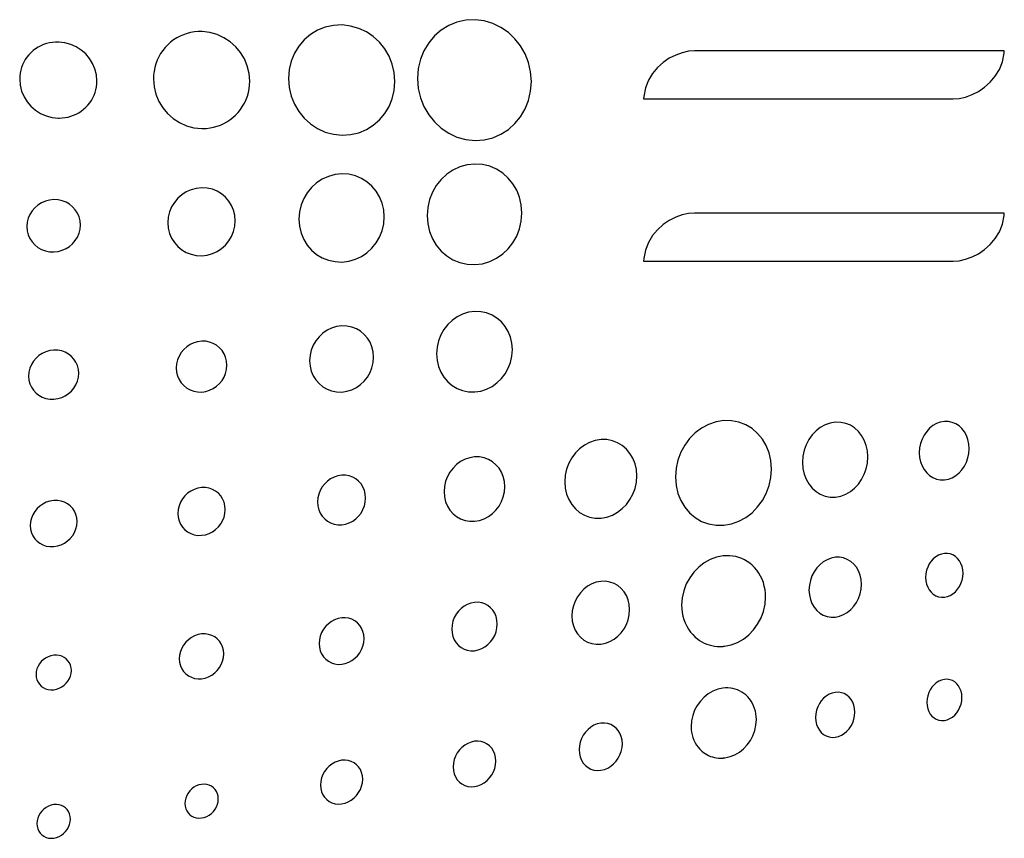
# Model space of a CAD drawing. Extents: x 4.5 to 46.9, y 0.1 to 34.9.
# Drawn here: x 22 to 22.5, y 23 to 23.4 of the extents above; entities that cross this region are included whole.
import ezdxf

# ---------------------------------------------------------------- set-up
doc = ezdxf.new("R2010")
doc.units = 0
doc.header["$MEASUREMENT"] = 0
doc.layers.add('ARTWORK', color=2, linetype='CONTINUOUS')

msp = doc.modelspace()

# ---------------------------------------------------------------- linework, layer by layer
at = {"layer": 'ARTWORK'}
for points in [[(22.25215, 23.43688), (22.25215, 23.43688), (22.24698, 23.43663), (22.24207, 23.43554), (22.23749, 23.43366), (22.2333, 23.43106), (22.22957, 23.42782), (22.22636, 23.42399), (22.22375, 23.41965), (22.22181, 23.41485), (22.22059, 23.40968), (22.22017, 23.4042), (22.22017, 23.4042), (22.22059, 23.39869), (22.22181, 23.39345), (22.22375, 23.38855), (22.22636, 23.38406), (22.22957, 23.38005), (22.2333, 23.3766), (22.23749, 23.37377), (22.24207, 23.37164), (22.24698, 23.37027), (22.25215, 23.36975), (22.25215, 23.36975), (22.25725, 23.3701), (22.26208, 23.37128), (22.26658, 23.37322), (22.27068, 23.37586), (22.27433, 23.37912), (22.27746, 23.38294), (22.28, 23.38725), (22.28189, 23.39198), (22.28307, 23.39708), (22.28348, 23.40245), (22.28348, 23.40245), (22.28307, 23.40786), (22.28189, 23.41303), (22.28, 23.41787), (22.27746, 23.42232), (22.27433, 23.42631), (22.27068, 23.42977), (22.26658, 23.43263), (22.26208, 23.43481), (22.25725, 23.43625), (22.25215, 23.43688), (22.25215, 23.43688)], [(22.10029, 23.43026), (22.10029, 23.43026), (22.09814, 23.43024), (22.09603, 23.43006), (22.09396, 23.42971), (22.09194, 23.42921), (22.08997, 23.42854), (22.08807, 23.42772), (22.08624, 23.42675), (22.08448, 23.42563), (22.0828, 23.42436), (22.08122, 23.42295), (22.08122, 23.42295), (22.07975, 23.4214), (22.07842, 23.41976), (22.07723, 23.41803), (22.0762, 23.41621), (22.07531, 23.41432), (22.07458, 23.41236), (22.07401, 23.41033), (22.0736, 23.40826), (22.07335, 23.40613), (22.07326, 23.40396), (22.07326, 23.40396), (22.07361, 23.39958), (22.07463, 23.3954), (22.07626, 23.39149), (22.07845, 23.38791), (22.08113, 23.38471), (22.08426, 23.38194), (22.08778, 23.37967), (22.09164, 23.37795), (22.09577, 23.37684), (22.10012, 23.3764), (22.10068, 23.3764), (22.10068, 23.3764), (22.10274, 23.37648), (22.10477, 23.37671), (22.10675, 23.37709), (22.10869, 23.37763), (22.11057, 23.37831), (22.1124, 23.37913), (22.11415, 23.3801), (22.11584, 23.38121), (22.11744, 23.38245), (22.11896, 23.38382), (22.11896, 23.38382), (22.12041, 23.38536), (22.12172, 23.387), (22.12289, 23.38872), (22.12391, 23.39053), (22.12479, 23.39242), (22.12551, 23.39437), (22.12607, 23.39638), (22.12648, 23.39844), (22.12673, 23.40055), (22.12681, 23.4027), (22.12681, 23.4027), (22.12646, 23.40702), (22.12546, 23.41115), (22.12385, 23.41503), (22.12169, 23.4186), (22.11903, 23.42179), (22.11594, 23.42457), (22.11247, 23.42686), (22.10866, 23.42861), (22.10459, 23.42976), (22.10029, 23.43026), (22.10029, 23.43026)], [(22.17818, 23.43394), (22.17818, 23.43394), (22.17335, 23.43371), (22.16876, 23.43271), (22.16447, 23.43099), (22.16056, 23.42862), (22.15708, 23.42566), (22.15409, 23.42217), (22.15166, 23.41821), (22.14984, 23.41384), (22.14871, 23.40913), (22.14831, 23.40413), (22.14831, 23.40413), (22.14871, 23.39911), (22.14984, 23.39434), (22.15166, 23.38988), (22.15409, 23.38579), (22.15708, 23.38213), (22.16056, 23.37898), (22.16447, 23.37639), (22.16876, 23.37444), (22.17335, 23.37318), (22.17818, 23.37268), (22.17818, 23.37268), (22.18296, 23.373), (22.18749, 23.37407), (22.19171, 23.37583), (22.19556, 23.37823), (22.19898, 23.3812), (22.20192, 23.38469), (22.2043, 23.38862), (22.20608, 23.39295), (22.20719, 23.3976), (22.20757, 23.40252), (22.20757, 23.40252), (22.20719, 23.40746), (22.20608, 23.41217), (22.2043, 23.41659), (22.20192, 23.42065), (22.19898, 23.4243), (22.19556, 23.42745), (22.19171, 23.43006), (22.18749, 23.43206), (22.18296, 23.43337), (22.17818, 23.43394), (22.17818, 23.43394)], [(22.02056, 23.42444), (22.02056, 23.42444), (22.01882, 23.42443), (22.01711, 23.42429), (22.01543, 23.42402), (22.01379, 23.42361), (22.01219, 23.42307), (22.01064, 23.4224), (22.00915, 23.42161), (22.00773, 23.4207), (22.00637, 23.41967), (22.00509, 23.41853), (22.00509, 23.41853), (22.00394, 23.41732), (22.00291, 23.41604), (22.00199, 23.41469), (22.00118, 23.41328), (22.00048, 23.41181), (21.99991, 23.41029), (21.99946, 23.40873), (21.99914, 23.40713), (21.99894, 23.40549), (21.99887, 23.40382), (21.99887, 23.40382), (21.99915, 23.40039), (21.99997, 23.39713), (22.00127, 23.39407), (22.00302, 23.39127), (22.00516, 23.38876), (22.00766, 23.38659), (22.01048, 23.38481), (22.01355, 23.38346), (22.01685, 23.38258), (22.02033, 23.38222), (22.02084, 23.38222), (22.02084, 23.38222), (22.02251, 23.38228), (22.02416, 23.38247), (22.02577, 23.38278), (22.02734, 23.3832), (22.02887, 23.38375), (22.03035, 23.38441), (22.03177, 23.38518), (22.03314, 23.38607), (22.03443, 23.38707), (22.03566, 23.38818), (22.03566, 23.38818), (22.0368, 23.38939), (22.03782, 23.39067), (22.03874, 23.39202), (22.03954, 23.39343), (22.04023, 23.39489), (22.04079, 23.3964), (22.04124, 23.39796), (22.04156, 23.39955), (22.04176, 23.40118), (22.04182, 23.40284), (22.04182, 23.40284), (22.04154, 23.40624), (22.04074, 23.40948), (22.03944, 23.41253), (22.03771, 23.41532), (22.03559, 23.41782), (22.03311, 23.41999), (22.03032, 23.42178), (22.02727, 23.42315), (22.024, 23.42405), (22.02056, 23.42444), (22.02056, 23.42444)], [(22.34599, 23.39425), (22.34585, 23.39285), (22.51811, 23.39285), (22.51811, 23.39285), (22.52146, 23.39311), (22.525, 23.3939), (22.52861, 23.3952), (22.53219, 23.39701), (22.53561, 23.39933), (22.53876, 23.40214), (22.54153, 23.40544), (22.5438, 23.40923), (22.54545, 23.41349), (22.54638, 23.41822), (22.54655, 23.41959), (22.37425, 23.41959), (22.37425, 23.41959), (22.3709, 23.41933), (22.36737, 23.41855), (22.36376, 23.41725), (22.36018, 23.41545), (22.35677, 23.41314), (22.35362, 23.41033), (22.35085, 23.40703), (22.34858, 23.40325), (22.34692, 23.39899), (22.34599, 23.39425), (22.34599, 23.39425)], [(22.25209, 23.35665), (22.25209, 23.35665), (22.24779, 23.35622), (22.2437, 23.35508), (22.23988, 23.35331), (22.23639, 23.35095), (22.23328, 23.34807), (22.23062, 23.34474), (22.22844, 23.34099), (22.22682, 23.33691), (22.22581, 23.33254), (22.22546, 23.32794), (22.22546, 23.32794), (22.22581, 23.32337), (22.22682, 23.31907), (22.22844, 23.31508), (22.23062, 23.31146), (22.23328, 23.30827), (22.23639, 23.30557), (22.23988, 23.3034), (22.2437, 23.30183), (22.24779, 23.30092), (22.25209, 23.30071), (22.25209, 23.30071), (22.25635, 23.30123), (22.26037, 23.30243), (22.26413, 23.30425), (22.26755, 23.30663), (22.27059, 23.30952), (22.2732, 23.31285), (22.27532, 23.31656), (22.2769, 23.32059), (22.27788, 23.32489), (22.27822, 23.3294), (22.27822, 23.3294), (22.27788, 23.33389), (22.2769, 23.33813), (22.27532, 23.34208), (22.2732, 23.34568), (22.27059, 23.34886), (22.26755, 23.35158), (22.26413, 23.35377), (22.26037, 23.35538), (22.25635, 23.35636), (22.25209, 23.35665), (22.25209, 23.35665)], [(22.17813, 23.35119), (22.17813, 23.35119), (22.17426, 23.35079), (22.17059, 23.34978), (22.16716, 23.34822), (22.16403, 23.34615), (22.16124, 23.34363), (22.15885, 23.34071), (22.1569, 23.33743), (22.15544, 23.33386), (22.15454, 23.33003), (22.15422, 23.32601), (22.15422, 23.32601), (22.15454, 23.32202), (22.15544, 23.31825), (22.1569, 23.31476), (22.15885, 23.31159), (22.16124, 23.30879), (22.16403, 23.30642), (22.16716, 23.30453), (22.17059, 23.30315), (22.17426, 23.30235), (22.17813, 23.30216), (22.17813, 23.30216), (22.18195, 23.30261), (22.18557, 23.30366), (22.18895, 23.30526), (22.19203, 23.30735), (22.19477, 23.30987), (22.19711, 23.31279), (22.19902, 23.31605), (22.20045, 23.31958), (22.20133, 23.32336), (22.20164, 23.32731), (22.20164, 23.32731), (22.20133, 23.33124), (22.20045, 23.33496), (22.19902, 23.33842), (22.19711, 23.34157), (22.19477, 23.34436), (22.19203, 23.34674), (22.18895, 23.34866), (22.18557, 23.35008), (22.18195, 23.35093), (22.17813, 23.35119), (22.17813, 23.35119)], [(22.10015, 23.34341), (22.10015, 23.34341), (22.09709, 23.3431), (22.09419, 23.34232), (22.09149, 23.34111), (22.08901, 23.33952), (22.08681, 23.33758), (22.08493, 23.33532), (22.08339, 23.33281), (22.08224, 23.33006), (22.08153, 23.32712), (22.08128, 23.32404), (22.08128, 23.32404), (22.08153, 23.32096), (22.08224, 23.31807), (22.08339, 23.31538), (22.08493, 23.31294), (22.08681, 23.31079), (22.08901, 23.30897), (22.09149, 23.30751), (22.09419, 23.30644), (22.09709, 23.30582), (22.10015, 23.30567), (22.10015, 23.30567), (22.10318, 23.30602), (22.10605, 23.30682), (22.10873, 23.30805), (22.11117, 23.30966), (22.11335, 23.31161), (22.11521, 23.31386), (22.11672, 23.31637), (22.11785, 23.31911), (22.11856, 23.32202), (22.1188, 23.32508), (22.1188, 23.32508), (22.11856, 23.32811), (22.11785, 23.33098), (22.11672, 23.33364), (22.11521, 23.33607), (22.11335, 23.33821), (22.11117, 23.34004), (22.10873, 23.34151), (22.10605, 23.34259), (22.10318, 23.34324), (22.10015, 23.34341), (22.10015, 23.34341)], [(22.01785, 23.33685), (22.01785, 23.33685), (22.01544, 23.3366), (22.01315, 23.336), (22.011, 23.33506), (22.00905, 23.33383), (22.00731, 23.33234), (22.00581, 23.3306), (22.00459, 23.32866), (22.00368, 23.32655), (22.00311, 23.32429), (22.00292, 23.32192), (22.00292, 23.32192), (22.00311, 23.31954), (22.00368, 23.31731), (22.00459, 23.31523), (22.00581, 23.31336), (22.00731, 23.3117), (22.00905, 23.31029), (22.011, 23.30917), (22.01315, 23.30835), (22.01544, 23.30788), (22.01785, 23.30777), (22.01785, 23.30777), (22.02026, 23.30803), (22.02254, 23.30865), (22.02467, 23.3096), (22.02661, 23.31083), (22.02833, 23.31234), (22.0298, 23.31407), (22.031, 23.316), (22.0319, 23.31811), (22.03245, 23.32035), (22.03265, 23.3227), (22.03265, 23.3227), (22.03245, 23.32505), (22.0319, 23.32726), (22.031, 23.32932), (22.0298, 23.33119), (22.02833, 23.33285), (22.02661, 23.33426), (22.02467, 23.33539), (22.02254, 23.33622), (22.02026, 23.33672), (22.01785, 23.33685), (22.01785, 23.33685)], [(22.34599, 23.30405), (22.34585, 23.30262), (22.51811, 23.30262), (22.51811, 23.30262), (22.52146, 23.30288), (22.525, 23.30367), (22.52861, 23.30497), (22.53219, 23.30679), (22.53561, 23.3091), (22.53876, 23.31191), (22.54153, 23.31522), (22.5438, 23.319), (22.54545, 23.32326), (22.54638, 23.32799), (22.54655, 23.32939), (22.37425, 23.32939), (22.37425, 23.32939), (22.3709, 23.32913), (22.36737, 23.32835), (22.36376, 23.32705), (22.36018, 23.32524), (22.35677, 23.32293), (22.35362, 23.32012), (22.35085, 23.31682), (22.34858, 23.31304), (22.34692, 23.30878), (22.34599, 23.30405), (22.34599, 23.30405)], [(22.25196, 23.27467), (22.25196, 23.27467), (22.24852, 23.27421), (22.24526, 23.2732), (22.24221, 23.27168), (22.23943, 23.26972), (22.23695, 23.26735), (22.23483, 23.26462), (22.2331, 23.26159), (22.23181, 23.25829), (22.231, 23.25479), (22.23072, 23.25113), (22.23072, 23.25113), (22.231, 23.24749), (22.23181, 23.24408), (22.2331, 23.24092), (22.23483, 23.23808), (22.23695, 23.23558), (22.23943, 23.23348), (22.24221, 23.23182), (22.24526, 23.23064), (22.24852, 23.22998), (22.25196, 23.22989), (22.25196, 23.22989), (22.25537, 23.2304), (22.2586, 23.23144), (22.26161, 23.23298), (22.26436, 23.23495), (22.2668, 23.23733), (22.2689, 23.24005), (22.2706, 23.24306), (22.27187, 23.24633), (22.27266, 23.24981), (22.27294, 23.25343), (22.27294, 23.25343), (22.27266, 23.25703), (22.27187, 23.26041), (22.2706, 23.26354), (22.2689, 23.26638), (22.2668, 23.26887), (22.26436, 23.27097), (22.26161, 23.27265), (22.2586, 23.27385), (22.25537, 23.27454), (22.25196, 23.27467), (22.25196, 23.27467)], [(22.17805, 23.26665), (22.17805, 23.26665), (22.17515, 23.26626), (22.1724, 23.26542), (22.16983, 23.26417), (22.16749, 23.26256), (22.1654, 23.26061), (22.16361, 23.25837), (22.16216, 23.25588), (22.16107, 23.25318), (22.16039, 23.25031), (22.16016, 23.2473), (22.16016, 23.2473), (22.16039, 23.24431), (22.16107, 23.2415), (22.16216, 23.2389), (22.16361, 23.23657), (22.1654, 23.23452), (22.16749, 23.23279), (22.16983, 23.23143), (22.1724, 23.23046), (22.17515, 23.22993), (22.17805, 23.22986), (22.17805, 23.22986), (22.18092, 23.23028), (22.18364, 23.23114), (22.18618, 23.2324), (22.18849, 23.23403), (22.19055, 23.23598), (22.19231, 23.23822), (22.19374, 23.24069), (22.19481, 23.24338), (22.19548, 23.24623), (22.19571, 23.24921), (22.19571, 23.24921), (22.19548, 23.25216), (22.19481, 23.25495), (22.19374, 23.25752), (22.19231, 23.25985), (22.19055, 23.26189), (22.18849, 23.26362), (22.18618, 23.265), (22.18364, 23.26599), (22.18092, 23.26655), (22.17805, 23.26665), (22.17805, 23.26665)], [(22.10011, 23.25816), (22.10011, 23.25816), (22.09782, 23.25786), (22.09565, 23.25721), (22.09362, 23.25625), (22.09177, 23.255), (22.09012, 23.2535), (22.0887, 23.25178), (22.08755, 23.24986), (22.08669, 23.24778), (22.08615, 23.24557), (22.08597, 23.24325), (22.08597, 23.24325), (22.08615, 23.24095), (22.08669, 23.23879), (22.08755, 23.2368), (22.0887, 23.235), (22.09012, 23.23342), (22.09177, 23.2321), (22.09362, 23.23105), (22.09565, 23.2303), (22.09782, 23.22989), (22.10011, 23.22984), (22.10011, 23.22984), (22.10238, 23.23016), (22.10454, 23.23083), (22.10655, 23.2318), (22.10838, 23.23306), (22.11002, 23.23456), (22.11142, 23.23628), (22.11256, 23.23819), (22.1134, 23.24026), (22.11394, 23.24245), (22.11412, 23.24474), (22.11412, 23.24474), (22.11394, 23.24703), (22.1134, 23.24918), (22.11256, 23.25116), (22.11142, 23.25296), (22.11002, 23.25453), (22.10838, 23.25586), (22.10655, 23.25691), (22.10454, 23.25767), (22.10238, 23.25809), (22.10011, 23.25816), (22.10011, 23.25816)], [(22.01784, 23.25316), (22.01784, 23.25316), (22.01557, 23.25287), (22.01342, 23.25224), (22.01141, 23.25131), (22.00958, 23.2501), (22.00795, 23.24865), (22.00654, 23.24699), (22.0054, 23.24513), (22.00455, 23.24313), (22.00402, 23.24099), (22.00383, 23.23876), (22.00383, 23.23876), (22.00402, 23.23655), (22.00455, 23.23447), (22.0054, 23.23256), (22.00654, 23.23083), (22.00795, 23.22932), (22.00958, 23.22804), (22.01141, 23.22703), (22.01342, 23.22632), (22.01557, 23.22593), (22.01784, 23.22588), (22.01784, 23.22588), (22.02009, 23.22619), (22.02223, 23.22683), (22.02423, 23.22777), (22.02605, 23.22898), (22.02766, 23.23043), (22.02905, 23.2321), (22.03018, 23.23394), (22.03102, 23.23594), (22.03155, 23.23806), (22.03173, 23.24028), (22.03173, 23.24028), (22.03155, 23.24248), (22.03102, 23.24454), (22.03018, 23.24645), (22.02905, 23.24817), (22.02766, 23.24968), (22.02605, 23.25096), (22.02423, 23.25197), (22.02223, 23.25269), (22.02009, 23.2531), (22.01784, 23.25316), (22.01784, 23.25316)], [(22.39056, 23.21397), (22.39056, 23.21397), (22.3862, 23.21327), (22.38206, 23.21186), (22.37819, 23.2098), (22.37466, 23.20716), (22.37152, 23.204), (22.36883, 23.20039), (22.36663, 23.19639), (22.36499, 23.19206), (22.36397, 23.18747), (22.36362, 23.18269), (22.36362, 23.18269), (22.36397, 23.17797), (22.36499, 23.17354), (22.36663, 23.16948), (22.36883, 23.16584), (22.37152, 23.16267), (22.37466, 23.16002), (22.37819, 23.15795), (22.38206, 23.15653), (22.3862, 23.15579), (22.39056, 23.1558), (22.39056, 23.1558), (22.39487, 23.15657), (22.39896, 23.15803), (22.40277, 23.16013), (22.40624, 23.16279), (22.40933, 23.16595), (22.41198, 23.16956), (22.41413, 23.17353), (22.41574, 23.17782), (22.41674, 23.18234), (22.41708, 23.18705), (22.41708, 23.18705), (22.41674, 23.19171), (22.41574, 23.19608), (22.41413, 23.2001), (22.41198, 23.20373), (22.40933, 23.2069), (22.40624, 23.20956), (22.40277, 23.21165), (22.39896, 23.21312), (22.39487, 23.21391), (22.39056, 23.21397), (22.39056, 23.21397)], [(22.45262, 23.21306), (22.45262, 23.21306), (22.44966, 23.21257), (22.44684, 23.21157), (22.44421, 23.21011), (22.44181, 23.20823), (22.43967, 23.20598), (22.43783, 23.20341), (22.43634, 23.20056), (22.43522, 23.19747), (22.43453, 23.1942), (22.43429, 23.19079), (22.43429, 23.19079), (22.43453, 23.18741), (22.43522, 23.18425), (22.43634, 23.18135), (22.43783, 23.17874), (22.43967, 23.17647), (22.44181, 23.17457), (22.44421, 23.17308), (22.44684, 23.17204), (22.44966, 23.1715), (22.45262, 23.17149), (22.45262, 23.17149), (22.45555, 23.17203), (22.45833, 23.17307), (22.46093, 23.17456), (22.46329, 23.17645), (22.46539, 23.17871), (22.4672, 23.18127), (22.46867, 23.18411), (22.46976, 23.18717), (22.47044, 23.1904), (22.47068, 23.19377), (22.47068, 23.19377), (22.47044, 23.1971), (22.46976, 23.20022), (22.46867, 23.2031), (22.4672, 23.20569), (22.46539, 23.20796), (22.46329, 23.20987), (22.46093, 23.21137), (22.45833, 23.21243), (22.45555, 23.21301), (22.45262, 23.21306), (22.45262, 23.21306)], [(22.51321, 23.2135), (22.51321, 23.2135), (22.51096, 23.21311), (22.50881, 23.21233), (22.50681, 23.21119), (22.50499, 23.20972), (22.50336, 23.20796), (22.50196, 23.20595), (22.50082, 23.20373), (22.49998, 23.20133), (22.49945, 23.19878), (22.49926, 23.19612), (22.49926, 23.19612), (22.49945, 23.19349), (22.49998, 23.19102), (22.50082, 23.18875), (22.50196, 23.18671), (22.50336, 23.18493), (22.50499, 23.18344), (22.50681, 23.18227), (22.50881, 23.18145), (22.51096, 23.18102), (22.51321, 23.18102), (22.51321, 23.18102), (22.51546, 23.18143), (22.51759, 23.18223), (22.51957, 23.18338), (22.52138, 23.18486), (22.52299, 23.18661), (22.52436, 23.18862), (22.52548, 23.19083), (22.52632, 23.19322), (22.52684, 23.19574), (22.52702, 23.19837), (22.52702, 23.19837), (22.52684, 23.20097), (22.52632, 23.20342), (22.52548, 23.20568), (22.52436, 23.20772), (22.52299, 23.2095), (22.52138, 23.211), (22.51957, 23.21218), (22.51759, 23.21301), (22.51546, 23.21346), (22.51321, 23.2135), (22.51321, 23.2135)], [(22.32224, 23.20345), (22.32224, 23.20345), (22.31897, 23.20292), (22.31586, 23.20186), (22.31296, 23.20032), (22.31031, 23.19834), (22.30795, 23.19597), (22.30593, 23.19326), (22.30428, 23.19025), (22.30305, 23.187), (22.30228, 23.18356), (22.30202, 23.17996), (22.30202, 23.17996), (22.30228, 23.17642), (22.30305, 23.1731), (22.30428, 23.17006), (22.30593, 23.16732), (22.30795, 23.16494), (22.31031, 23.16296), (22.31296, 23.16141), (22.31586, 23.16034), (22.31897, 23.15979), (22.32224, 23.1598), (22.32224, 23.1598), (22.32548, 23.16037), (22.32855, 23.16147), (22.3314, 23.16303), (22.33401, 23.16503), (22.33633, 23.1674), (22.33832, 23.17011), (22.33994, 23.17309), (22.34114, 23.17631), (22.34189, 23.17971), (22.34215, 23.18325), (22.34215, 23.18325), (22.34189, 23.18675), (22.34114, 23.19002), (22.33994, 23.19304), (22.33832, 23.19575), (22.33633, 23.19813), (22.33401, 23.20012), (22.3314, 23.20169), (22.32855, 23.2028), (22.32548, 23.2034), (22.32224, 23.20345), (22.32224, 23.20345)], [(22.25193, 23.19378), (22.25193, 23.19378), (22.24918, 23.19334), (22.24657, 23.19247), (22.24413, 23.1912), (22.2419, 23.18956), (22.23992, 23.18761), (22.23822, 23.18538), (22.23684, 23.18292), (22.23581, 23.18025), (22.23516, 23.17743), (22.23494, 23.17448), (22.23494, 23.17448), (22.23516, 23.17159), (22.23581, 23.16887), (22.23684, 23.16638), (22.23822, 23.16414), (22.23992, 23.16219), (22.2419, 23.16057), (22.24413, 23.1593), (22.24657, 23.15843), (22.24918, 23.15798), (22.25193, 23.158), (22.25193, 23.158), (22.25466, 23.15847), (22.25725, 23.15936), (22.25966, 23.16065), (22.26186, 23.16229), (22.26381, 23.16424), (22.26549, 23.16646), (22.26685, 23.16891), (22.26787, 23.17155), (22.2685, 23.17434), (22.26872, 23.17724), (22.26872, 23.17724), (22.2685, 23.18011), (22.26787, 23.18281), (22.26685, 23.18529), (22.26549, 23.18752), (22.26381, 23.18946), (22.26186, 23.1911), (22.25966, 23.19238), (22.25725, 23.19327), (22.25466, 23.19375), (22.25193, 23.19378), (22.25193, 23.19378)], [(22.178, 23.18362), (22.178, 23.18362), (22.17583, 23.18326), (22.17377, 23.18258), (22.17184, 23.18159), (22.17009, 23.18033), (22.16852, 23.17883), (22.16718, 23.17711), (22.16609, 23.17521), (22.16527, 23.17317), (22.16476, 23.171), (22.16459, 23.16874), (22.16459, 23.16874), (22.16476, 23.16651), (22.16527, 23.16442), (22.16609, 23.1625), (22.16718, 23.16078), (22.16852, 23.15929), (22.17009, 23.15804), (22.17184, 23.15706), (22.17377, 23.15639), (22.17583, 23.15605), (22.178, 23.15605), (22.178, 23.15605), (22.18016, 23.15642), (22.1822, 23.15712), (22.18411, 23.15812), (22.18585, 23.15938), (22.18739, 23.16089), (22.18872, 23.1626), (22.1898, 23.16449), (22.1906, 23.16653), (22.19111, 23.16869), (22.19128, 23.17093), (22.19128, 23.17093), (22.19111, 23.17314), (22.1906, 23.17521), (22.1898, 23.17712), (22.18872, 23.17884), (22.18739, 23.18033), (22.18585, 23.18159), (22.18411, 23.18257), (22.1822, 23.18325), (22.18016, 23.18361), (22.178, 23.18362), (22.178, 23.18362)], [(22.10008, 23.17675), (22.10008, 23.17675), (22.09794, 23.1764), (22.09591, 23.17574), (22.09401, 23.17478), (22.09227, 23.17356), (22.09073, 23.17211), (22.0894, 23.17045), (22.08832, 23.16862), (22.08752, 23.16665), (22.08701, 23.16456), (22.08684, 23.16238), (22.08684, 23.16238), (22.08701, 23.16024), (22.08752, 23.15823), (22.08832, 23.15639), (22.0894, 23.15474), (22.09073, 23.1533), (22.09227, 23.15209), (22.09401, 23.15116), (22.09591, 23.15051), (22.09794, 23.15019), (22.10008, 23.1502), (22.10008, 23.1502), (22.10222, 23.15056), (22.10425, 23.15123), (22.10613, 23.15219), (22.10785, 23.15341), (22.10938, 23.15486), (22.11069, 23.15651), (22.11176, 23.15833), (22.11255, 23.16029), (22.11305, 23.16236), (22.11322, 23.16452), (22.11322, 23.16452), (22.11305, 23.16665), (22.11255, 23.16865), (22.11176, 23.17049), (22.11069, 23.17214), (22.10938, 23.17359), (22.10785, 23.17479), (22.10613, 23.17574), (22.10425, 23.1764), (22.10222, 23.17674), (22.10008, 23.17675), (22.10008, 23.17675)], [(22.01782, 23.16953), (22.01782, 23.16953), (22.0157, 23.16919), (22.01369, 23.16854), (22.01181, 23.16761), (22.01009, 23.16643), (22.00856, 23.16503), (22.00725, 23.16343), (22.00618, 23.16167), (22.00539, 23.15977), (22.00489, 23.15776), (22.00472, 23.15566), (22.00472, 23.15566), (22.00489, 23.15359), (22.00539, 23.15166), (22.00618, 23.14989), (22.00725, 23.14829), (22.00856, 23.14691), (22.01009, 23.14576), (22.01181, 23.14486), (22.01369, 23.14425), (22.0157, 23.14394), (22.01782, 23.14396), (22.01782, 23.14396), (22.01994, 23.1443), (22.02194, 23.14495), (22.02381, 23.14588), (22.02552, 23.14706), (22.02704, 23.14846), (22.02834, 23.15006), (22.02939, 23.15182), (22.03018, 23.15372), (22.03068, 23.15572), (22.03085, 23.1578), (22.03085, 23.1578), (22.03068, 23.15986), (22.03018, 23.16179), (22.02939, 23.16356), (22.02834, 23.16515), (22.02704, 23.16653), (22.02552, 23.16769), (22.02381, 23.16859), (22.02194, 23.16921), (22.01994, 23.16953), (22.01782, 23.16953), (22.01782, 23.16953)], [(22.51321, 23.14014), (22.51321, 23.14014), (22.51152, 23.1398), (22.50991, 23.13918), (22.50841, 23.13828), (22.50704, 23.13714), (22.50582, 23.1358), (22.50477, 23.13426), (22.50392, 23.13257), (22.50328, 23.13075), (22.50289, 23.12883), (22.50275, 23.12684), (22.50275, 23.12684), (22.50289, 23.12487), (22.50328, 23.12303), (22.50392, 23.12135), (22.50477, 23.11984), (22.50582, 23.11854), (22.50704, 23.11746), (22.50841, 23.11662), (22.50991, 23.11605), (22.51152, 23.11577), (22.51321, 23.11581), (22.51321, 23.11581), (22.5149, 23.11615), (22.51649, 23.11679), (22.51798, 23.11769), (22.51934, 23.11882), (22.52055, 23.12017), (22.52159, 23.1217), (22.52243, 23.12338), (22.52306, 23.12519), (22.52345, 23.1271), (22.52359, 23.12909), (22.52359, 23.12909), (22.52345, 23.13104), (22.52306, 23.13287), (22.52243, 23.13455), (22.52159, 23.13605), (22.52055, 23.13735), (22.51934, 23.13844), (22.51798, 23.13928), (22.51649, 23.13986), (22.5149, 23.14015), (22.51321, 23.14014), (22.51321, 23.14014)], [(22.39023, 23.13877), (22.39023, 23.13877), (22.38648, 23.13805), (22.38292, 23.13674), (22.3796, 23.13488), (22.37656, 23.13254), (22.37386, 23.12977), (22.37154, 23.12662), (22.36965, 23.12315), (22.36824, 23.11942), (22.36736, 23.11549), (22.36706, 23.1114), (22.36706, 23.1114), (22.36714, 23.10931), (22.36738, 23.10726), (22.36778, 23.10527), (22.36834, 23.10334), (22.36904, 23.10148), (22.36989, 23.0997), (22.37088, 23.09802), (22.372, 23.09644), (22.37326, 23.09497), (22.37465, 23.09363), (22.37465, 23.09363), (22.37583, 23.09265), (22.37706, 23.09176), (22.37834, 23.09098), (22.37966, 23.0903), (22.38103, 23.08972), (22.38244, 23.08925), (22.38388, 23.08888), (22.38535, 23.08861), (22.38685, 23.08845), (22.38838, 23.08839), (22.38838, 23.08839), (22.38862, 23.0884), (22.38887, 23.0884), (22.38912, 23.08841), (22.38937, 23.08842), (22.38962, 23.08843), (22.38987, 23.08845), (22.39012, 23.08847), (22.39037, 23.08849), (22.39063, 23.08851), (22.39088, 23.08853), (22.39088, 23.08853), (22.39459, 23.08929), (22.39811, 23.09063), (22.40139, 23.09251), (22.40439, 23.09486), (22.40706, 23.09764), (22.40935, 23.10078), (22.41122, 23.10423), (22.4126, 23.10793), (22.41347, 23.11183), (22.41377, 23.11587), (22.41377, 23.11587), (22.41369, 23.11795), (22.41345, 23.11998), (22.41306, 23.12196), (22.41251, 23.12388), (22.41181, 23.12573), (22.41097, 23.1275), (22.40999, 23.12917), (22.40888, 23.13075), (22.40764, 23.13222), (22.40626, 23.13356), (22.40626, 23.13356), (22.40492, 23.13469), (22.4035, 23.13569), (22.40201, 23.13656), (22.40046, 23.13729), (22.39885, 23.13788), (22.3972, 23.13834), (22.3955, 23.13866), (22.39377, 23.13883), (22.39201, 23.13887), (22.39023, 23.13877), (22.39023, 23.13877)], [(22.45257, 23.138), (22.45257, 23.138), (22.45019, 23.13753), (22.44794, 23.13666), (22.44584, 23.13543), (22.44392, 23.13387), (22.44221, 23.13203), (22.44075, 23.12993), (22.43955, 23.12762), (22.43866, 23.12513), (22.43811, 23.1225), (22.43791, 23.11977), (22.43791, 23.11977), (22.43811, 23.11708), (22.43866, 23.11456), (22.43955, 23.11226), (22.44075, 23.11021), (22.44221, 23.10843), (22.44392, 23.10695), (22.44584, 23.10582), (22.44794, 23.10504), (22.45019, 23.10467), (22.45257, 23.10472), (22.45257, 23.10472), (22.45492, 23.10522), (22.45715, 23.10611), (22.45923, 23.10735), (22.46113, 23.10892), (22.46281, 23.11077), (22.46426, 23.11286), (22.46544, 23.11516), (22.46631, 23.11763), (22.46686, 23.12024), (22.46705, 23.12295), (22.46705, 23.12295), (22.46686, 23.12561), (22.46631, 23.12809), (22.46544, 23.13037), (22.46426, 23.13242), (22.46281, 23.13419), (22.46113, 23.13568), (22.45923, 23.13683), (22.45715, 23.13762), (22.45492, 23.13802), (22.45257, 23.138), (22.45257, 23.138)], [(22.32217, 23.12459), (22.32217, 23.12459), (22.31956, 23.1241), (22.31708, 23.12318), (22.31477, 23.12188), (22.31265, 23.12024), (22.31077, 23.11829), (22.30915, 23.11608), (22.30784, 23.11364), (22.30686, 23.11102), (22.30624, 23.10826), (22.30603, 23.10538), (22.30603, 23.10538), (22.30624, 23.10256), (22.30686, 23.09993), (22.30784, 23.09752), (22.30915, 23.09538), (22.31077, 23.09352), (22.31265, 23.09198), (22.31477, 23.0908), (22.31708, 23.09), (22.31956, 23.08962), (22.32217, 23.08969), (22.32217, 23.08969), (22.32477, 23.09022), (22.32722, 23.09116), (22.32951, 23.09247), (22.3316, 23.09413), (22.33346, 23.09607), (22.33505, 23.09828), (22.33634, 23.1007), (22.33731, 23.1033), (22.33791, 23.10604), (22.33812, 23.10887), (22.33812, 23.10887), (22.33791, 23.11167), (22.33731, 23.11428), (22.33634, 23.11667), (22.33505, 23.11881), (22.33346, 23.12067), (22.3316, 23.12221), (22.32951, 23.12341), (22.32722, 23.12422), (22.32477, 23.12463), (22.32217, 23.12459), (22.32217, 23.12459)], [(22.25189, 23.11292), (22.25189, 23.11292), (22.24982, 23.11253), (22.24786, 23.11181), (22.24604, 23.1108), (22.24437, 23.10953), (22.24289, 23.10803), (22.24162, 23.10632), (22.24059, 23.10445), (22.23982, 23.10243), (22.23934, 23.1003), (22.23917, 23.0981), (22.23917, 23.0981), (22.23934, 23.09593), (22.23982, 23.09391), (22.24059, 23.09206), (22.24162, 23.09041), (22.24289, 23.08899), (22.24437, 23.08781), (22.24604, 23.0869), (22.24786, 23.08629), (22.24982, 23.086), (22.25189, 23.08606), (22.25189, 23.08606), (22.25393, 23.08647), (22.25587, 23.08719), (22.25768, 23.08821), (22.25933, 23.08949), (22.2608, 23.09099), (22.26206, 23.09269), (22.26308, 23.09456), (22.26385, 23.09656), (22.26432, 23.09867), (22.26449, 23.10085), (22.26449, 23.10085), (22.26432, 23.10301), (22.26385, 23.10502), (22.26308, 23.10685), (22.26206, 23.1085), (22.2608, 23.10992), (22.25933, 23.11111), (22.25768, 23.11202), (22.25587, 23.11264), (22.25393, 23.11295), (22.25189, 23.11292), (22.25189, 23.11292)], [(22.17798, 23.10435), (22.17798, 23.10435), (22.17594, 23.10397), (22.17402, 23.10327), (22.17222, 23.10229), (22.17057, 23.10106), (22.16911, 23.09961), (22.16786, 23.09796), (22.16683, 23.09615), (22.16607, 23.09421), (22.1656, 23.09216), (22.16543, 23.09004), (22.16543, 23.09004), (22.1656, 23.08796), (22.16607, 23.08602), (22.16683, 23.08425), (22.16786, 23.08266), (22.16911, 23.0813), (22.17057, 23.08017), (22.17222, 23.0793), (22.17402, 23.07872), (22.17594, 23.07844), (22.17798, 23.07851), (22.17798, 23.07851), (22.18, 23.0789), (22.18192, 23.0796), (22.18371, 23.08058), (22.18534, 23.08181), (22.18679, 23.08327), (22.18803, 23.08491), (22.18905, 23.08671), (22.1898, 23.08865), (22.19027, 23.09068), (22.19044, 23.09279), (22.19044, 23.09279), (22.19027, 23.09486), (22.1898, 23.09679), (22.18905, 23.09856), (22.18803, 23.10014), (22.18679, 23.1015), (22.18534, 23.10264), (22.18371, 23.10351), (22.18192, 23.1041), (22.18, 23.10439), (22.17798, 23.10435), (22.17798, 23.10435)], [(22.10007, 23.09537), (22.10007, 23.09537), (22.09806, 23.09499), (22.09616, 23.09431), (22.09438, 23.09337), (22.09275, 23.09218), (22.09131, 23.09078), (22.09006, 23.08919), (22.08905, 23.08745), (22.0883, 23.08559), (22.08783, 23.08362), (22.08767, 23.08159), (22.08767, 23.08159), (22.08783, 23.07958), (22.0883, 23.07771), (22.08905, 23.07601), (22.09006, 23.07448), (22.09131, 23.07316), (22.09275, 23.07208), (22.09438, 23.07124), (22.09616, 23.07068), (22.09806, 23.07042), (22.10007, 23.07048), (22.10007, 23.07048), (22.10208, 23.07086), (22.10398, 23.07154), (22.10575, 23.07249), (22.10736, 23.07368), (22.10879, 23.07508), (22.11002, 23.07666), (22.11102, 23.0784), (22.11176, 23.08026), (22.11223, 23.08223), (22.11239, 23.08426), (22.11239, 23.08426), (22.11223, 23.08626), (22.11176, 23.08812), (22.11102, 23.08982), (22.11002, 23.09134), (22.10879, 23.09265), (22.10736, 23.09374), (22.10575, 23.09458), (22.10398, 23.09514), (22.10208, 23.09541), (22.10007, 23.09537), (22.10007, 23.09537)], [(22.01781, 23.08353), (22.01781, 23.08353), (22.01622, 23.08323), (22.0147, 23.08271), (22.0133, 23.08197), (22.01201, 23.08105), (22.01087, 23.07997), (22.00989, 23.07875), (22.00909, 23.07741), (22.00849, 23.07596), (22.00812, 23.07445), (22.00799, 23.07287), (22.00799, 23.07287), (22.00812, 23.07133), (22.00849, 23.0699), (22.00909, 23.06859), (22.00989, 23.06742), (22.01087, 23.06641), (22.01201, 23.06557), (22.0133, 23.06493), (22.0147, 23.0645), (22.01622, 23.0643), (22.01781, 23.06435), (22.01781, 23.06435), (22.0194, 23.06466), (22.0209, 23.06519), (22.02231, 23.06593), (22.02359, 23.06685), (22.02473, 23.06794), (22.02571, 23.06916), (22.0265, 23.0705), (22.0271, 23.07194), (22.02747, 23.07345), (22.0276, 23.07501), (22.0276, 23.07501), (22.02747, 23.07655), (22.0271, 23.07798), (22.0265, 23.07929), (22.02571, 23.08046), (22.02473, 23.08147), (22.02359, 23.08231), (22.02231, 23.08295), (22.0209, 23.08338), (22.0194, 23.08358), (22.01781, 23.08353), (22.01781, 23.08353)], [(22.51322, 23.0701), (22.51322, 23.0701), (22.51164, 23.06974), (22.51013, 23.06911), (22.50873, 23.06823), (22.50745, 23.06713), (22.5063, 23.06583), (22.50533, 23.06436), (22.50453, 23.06276), (22.50394, 23.06104), (22.50356, 23.05923), (22.50344, 23.05736), (22.50344, 23.05736), (22.50356, 23.05552), (22.50394, 23.05381), (22.50453, 23.05225), (22.50533, 23.05085), (22.5063, 23.04965), (22.50745, 23.04867), (22.50873, 23.04791), (22.51013, 23.04742), (22.51164, 23.04719), (22.51322, 23.04726), (22.51322, 23.04726), (22.5148, 23.04764), (22.5163, 23.04828), (22.51769, 23.04917), (22.51897, 23.05027), (22.5201, 23.05157), (22.52108, 23.05304), (22.52187, 23.05464), (22.52246, 23.05636), (22.52283, 23.05816), (22.52295, 23.06003), (22.52295, 23.06003), (22.52283, 23.06186), (22.52246, 23.06356), (22.52187, 23.06511), (22.52108, 23.06649), (22.5201, 23.06768), (22.51897, 23.06867), (22.51769, 23.06942), (22.5163, 23.06993), (22.5148, 23.07016), (22.51322, 23.0701), (22.51322, 23.0701)], [(22.39, 23.06521), (22.39, 23.06521), (22.38713, 23.06459), (22.38441, 23.06352), (22.38187, 23.06203), (22.37956, 23.06019), (22.37749, 23.05802), (22.37573, 23.05557), (22.37429, 23.0529), (22.37321, 23.05003), (22.37254, 23.04703), (22.37231, 23.04392), (22.37231, 23.04392), (22.37237, 23.04231), (22.37256, 23.04073), (22.37288, 23.03919), (22.37331, 23.0377), (22.37386, 23.03626), (22.37453, 23.03489), (22.3753, 23.0336), (22.37618, 23.03238), (22.37716, 23.03126), (22.37824, 23.03023), (22.37824, 23.03023), (22.37914, 23.02949), (22.38008, 23.02884), (22.38105, 23.02825), (22.38206, 23.02774), (22.3831, 23.02731), (22.38417, 23.02696), (22.38527, 23.02668), (22.38638, 23.02648), (22.38752, 23.02636), (22.38868, 23.02632), (22.38868, 23.02632), (22.38891, 23.02632), (22.38915, 23.02632), (22.38939, 23.02633), (22.38963, 23.02634), (22.38988, 23.02636), (22.39012, 23.02638), (22.39036, 23.0264), (22.39061, 23.02642), (22.39085, 23.02645), (22.3911, 23.02649), (22.3911, 23.02649), (22.39397, 23.02714), (22.39669, 23.02823), (22.39921, 23.02971), (22.4015, 23.03155), (22.40354, 23.0337), (22.40528, 23.03613), (22.40669, 23.03879), (22.40774, 23.04165), (22.40839, 23.04465), (22.40862, 23.04778), (22.40862, 23.04778), (22.40855, 23.04938), (22.40837, 23.05095), (22.40806, 23.05249), (22.40763, 23.05397), (22.40708, 23.0554), (22.40643, 23.05676), (22.40566, 23.05805), (22.40479, 23.05926), (22.40381, 23.06039), (22.40274, 23.06142), (22.40274, 23.06142), (22.40166, 23.06229), (22.40053, 23.06306), (22.39934, 23.06372), (22.39811, 23.06427), (22.39683, 23.06471), (22.39552, 23.06504), (22.39418, 23.06525), (22.3928, 23.06535), (22.39141, 23.06534), (22.39, 23.06521), (22.39, 23.06521)], [(22.45252, 23.0629), (22.45252, 23.0629), (22.45075, 23.06251), (22.44906, 23.06181), (22.44749, 23.06085), (22.44605, 23.05964), (22.44477, 23.05821), (22.44368, 23.05661), (22.44278, 23.05485), (22.44212, 23.05296), (22.4417, 23.05098), (22.44156, 23.04893), (22.44156, 23.04893), (22.4417, 23.04692), (22.44212, 23.04506), (22.44278, 23.04336), (22.44368, 23.04185), (22.44477, 23.04054), (22.44605, 23.03947), (22.44749, 23.03865), (22.44906, 23.03811), (22.45075, 23.03787), (22.45252, 23.03796), (22.45252, 23.03796), (22.45429, 23.03837), (22.45597, 23.03908), (22.45753, 23.04006), (22.45896, 23.04127), (22.46022, 23.04269), (22.46131, 23.04428), (22.4622, 23.04603), (22.46285, 23.04791), (22.46327, 23.04987), (22.46341, 23.05191), (22.46341, 23.05191), (22.46327, 23.0539), (22.46285, 23.05576), (22.4622, 23.05745), (22.46131, 23.05896), (22.46022, 23.06026), (22.45896, 23.06134), (22.45753, 23.06216), (22.45597, 23.06271), (22.45429, 23.06297), (22.45252, 23.0629), (22.45252, 23.0629)], [(22.32213, 23.04574), (22.32213, 23.04574), (22.32017, 23.04531), (22.31831, 23.04457), (22.31658, 23.04354), (22.31499, 23.04227), (22.31358, 23.04077), (22.31237, 23.03908), (22.31139, 23.03723), (22.31066, 23.03525), (22.3102, 23.03318), (22.31004, 23.03103), (22.31004, 23.03103), (22.3102, 23.02891), (22.31066, 23.02695), (22.31139, 23.02516), (22.31237, 23.02358), (22.31358, 23.02221), (22.31499, 23.0211), (22.31658, 23.02025), (22.31831, 23.01969), (22.32017, 23.01945), (22.32213, 23.01956), (22.32213, 23.01956), (22.32408, 23.02001), (22.32593, 23.02076), (22.32765, 23.0218), (22.32922, 23.02308), (22.33061, 23.02458), (22.33181, 23.02627), (22.33278, 23.02812), (22.3335, 23.03009), (22.33396, 23.03216), (22.33411, 23.03429), (22.33411, 23.03429), (22.33396, 23.03639), (22.3335, 23.03833), (22.33278, 23.04011), (22.33181, 23.04168), (22.33061, 23.04304), (22.32922, 23.04416), (22.32765, 23.04501), (22.32593, 23.04558), (22.32408, 23.04583), (22.32213, 23.04574), (22.32213, 23.04574)], [(22.25187, 23.03568), (22.25187, 23.03568), (22.24994, 23.03526), (22.24811, 23.03454), (22.2464, 23.03354), (22.24483, 23.03231), (22.24344, 23.03086), (22.24225, 23.02923), (22.24128, 23.02744), (22.24056, 23.02553), (22.24011, 23.02352), (22.23995, 23.02145), (22.23995, 23.02145), (22.24011, 23.01943), (22.24056, 23.01755), (22.24128, 23.01583), (22.24225, 23.01431), (22.24344, 23.01301), (22.24483, 23.01194), (22.2464, 23.01113), (22.24811, 23.0106), (22.24994, 23.01038), (22.25187, 23.01048), (22.25187, 23.01048), (22.25379, 23.01092), (22.25561, 23.01165), (22.2573, 23.01265), (22.25885, 23.01388), (22.26023, 23.01533), (22.26141, 23.01695), (22.26237, 23.01873), (22.26309, 23.02063), (22.26353, 23.02263), (22.26369, 23.02469), (22.26369, 23.02469), (22.26353, 23.0267), (22.26309, 23.02857), (22.26237, 23.03027), (22.26141, 23.03179), (22.26023, 23.0331), (22.25885, 23.03417), (22.2573, 23.03499), (22.25561, 23.03553), (22.25379, 23.03577), (22.25187, 23.03568), (22.25187, 23.03568)], [(22.17796, 23.02511), (22.17796, 23.02511), (22.17606, 23.0247), (22.17426, 23.02401), (22.17257, 23.02305), (22.17103, 23.02185), (22.16966, 23.02046), (22.16848, 23.01889), (22.16752, 23.01717), (22.16681, 23.01533), (22.16636, 23.0134), (22.16621, 23.01142), (22.16621, 23.01142), (22.16636, 23.00946), (22.16681, 23.00765), (22.16752, 23.006), (22.16848, 23.00454), (22.16966, 23.00329), (22.17103, 23.00226), (22.17257, 23.00149), (22.17426, 23.00099), (22.17606, 23.00078), (22.17796, 23.0009), (22.17796, 23.0009), (22.17986, 23.00132), (22.18166, 23.00203), (22.18334, 23.00299), (22.18488, 23.00419), (22.18624, 23.00558), (22.18741, 23.00715), (22.18836, 23.00887), (22.18907, 23.0107), (22.18951, 23.01262), (22.18966, 23.01459), (22.18966, 23.01459), (22.18951, 23.01653), (22.18907, 23.01833), (22.18836, 23.01997), (22.18741, 23.02143), (22.18624, 23.02268), (22.18488, 23.02371), (22.18334, 23.02449), (22.18166, 23.02499), (22.17986, 23.02521), (22.17796, 23.02511), (22.17796, 23.02511)], [(22.10006, 23.01171), (22.10006, 23.01171), (22.09855, 23.01139), (22.09712, 23.01084), (22.09579, 23.0101), (22.09457, 23.00917), (22.09348, 23.00809), (22.09255, 23.00688), (22.09179, 23.00555), (22.09122, 23.00413), (22.09087, 23.00264), (22.09075, 23.00111), (22.09075, 23.00111), (22.09087, 22.9996), (22.09122, 22.99821), (22.09179, 22.99695), (22.09255, 22.99584), (22.09348, 22.99488), (22.09457, 22.9941), (22.09579, 22.99351), (22.09712, 22.99313), (22.09855, 22.99298), (22.10006, 22.99306), (22.10006, 22.99306), (22.10156, 22.99338), (22.10298, 22.99393), (22.10431, 22.99467), (22.10552, 22.99559), (22.1066, 22.99667), (22.10753, 22.99789), (22.10828, 22.99921), (22.10884, 23.00063), (22.10919, 23.00211), (22.10931, 23.00364), (22.10931, 23.00364), (22.10919, 23.00513), (22.10884, 23.00652), (22.10828, 23.00778), (22.10753, 23.0089), (22.1066, 23.00986), (22.10552, 23.01064), (22.10431, 23.01124), (22.10298, 23.01162), (22.10156, 23.01179), (22.10006, 23.01171), (22.10006, 23.01171)], [(22.01781, 23.0005), (22.01781, 23.0005), (22.0163, 23.00018), (22.01487, 22.99964), (22.01353, 22.99889), (22.01231, 22.99797), (22.01123, 22.99689), (22.0103, 22.99567), (22.00954, 22.99435), (22.00897, 22.99293), (22.00862, 22.99144), (22.0085, 22.9899), (22.0085, 22.9899), (22.00862, 22.9884), (22.00897, 22.98701), (22.00954, 22.98574), (22.0103, 22.98462), (22.01123, 22.98366), (22.01231, 22.98288), (22.01353, 22.98228), (22.01487, 22.9819), (22.0163, 22.98174), (22.01781, 22.98183), (22.01781, 22.98183), (22.01931, 22.98216), (22.02074, 22.98271), (22.02207, 22.98346), (22.02328, 22.98438), (22.02436, 22.98546), (22.02528, 22.98668), (22.02603, 22.988), (22.02659, 22.98942), (22.02694, 22.9909), (22.02706, 22.99243), (22.02706, 22.99243), (22.02694, 22.99393), (22.02659, 22.99531), (22.02603, 22.99657), (22.02528, 22.99769), (22.02436, 22.99865), (22.02328, 22.99944), (22.02207, 23.00003), (22.02074, 23.00042), (22.01931, 23.00058), (22.01781, 23.0005), (22.01781, 23.0005)]]:
    msp.add_lwpolyline(points, dxfattribs=at)

doc.saveas('drawing.dxf')
